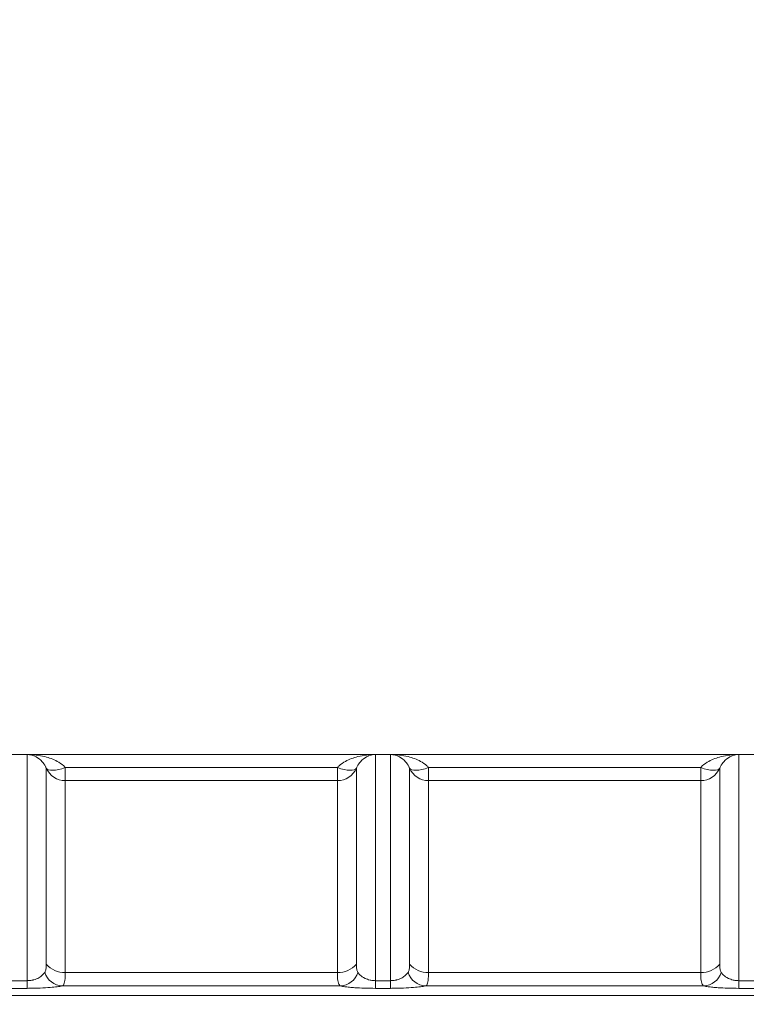
# Model space of a CAD drawing. Units: millimetres. Extents: x 209 to 19078, y 6 to 5746.
# Drawn here: x 12373 to 12548, y 4527 to 4764 of the extents above; entities that cross this region are included whole.
import ezdxf

# ---------------------------------------------------------------- set-up
doc = ezdxf.new("R2010")
doc.units = ezdxf.units.MM
doc.header["$PDSIZE"] = -1
doc.styles.add('SLDTEXTSTYLE2', font='TXT', dxfattribs={"width": 0.663})
doc.dimstyles.new('SLDDIMSTYLE2', dxfattribs={"dimtxt": 2.69062, "dimasz": 2.5, "dimexe": 0, "dimexo": 0.0625, "dimgap": 0.672655, "dimtad": 1, "dimdec": 0, "dimlfac": 20, "dimrnd": 1e-09, "dimzin": 12, "dimdsep": 46, "dimtxsty": 'SLDTEXTSTYLE2', "dimsah": 1, "dimcen": 0.09, "dimadec": 0, "dimazin": 3, "dimtfac": 1, "dimtofl": 0, "dimtmove": 0, "dimatfit": 3, "dimfxl": 1, "dimfrac": 2, "dimtolj": 1, "dimtzin": 12, "dimarcsym": 0})

# ---------------------------------------------------------------- blocks, each defined once
blk = doc.blocks.new('*D89')
at = {"color": 0, "lineweight": -2}
for p, q in [((11778.98, 4527.37), (11778.98, 5267.38)), ((11818.98, 5267.38), (13299.21, 5267.38)), ((13339.21, 5151.24), (13339.21, 5267.38))]:
    blk.add_line(p, q, dxfattribs=at)
at = {"color": 0}
for points in [[(11818.98, 5274.05), (11818.98, 5260.71), (11778.98, 5267.38)], [(13299.21, 5260.71), (13299.21, 5274.05), (13339.21, 5267.38)]]:
    blk.add_solid(points, dxfattribs=at)
at = {"layer": 'Defpoints', "color": 0}
for p in [(13339.21, 5267.38), (13339.21, 5151.17), (11778.98, 4527.3)]:
    blk.add_point(p, dxfattribs=at)
at = {"color": 0, "insert": (12559.09, 5312.38), "char_height": 50, "attachment_point": 5, "style": 'SLDTEXTSTYLE2'}
blk.add_mtext('\\A1;1560', dxfattribs=at)

msp = doc.modelspace()

# ---------------------------------------------------------------- linework, layer by layer
at = {"color": 7, "linetype": 'Continuous', "lineweight": 15}
for p, q in [((12374.93592, 4587.47538), (12371.32692, 4587.47538)), ((12458.82692, 4587.47538), (12374.93592, 4587.47538)), ((12374.93592, 4532.99846), (12374.93592, 4587.47538)), ((12462.43592, 4587.47538), (12458.82692, 4587.47538)), ((12458.82692, 4532.99846), (12458.82692, 4587.47538)), ((12546.32692, 4587.47538), (12462.43592, 4587.47538)), ((12462.43592, 4532.99846), (12462.43592, 4587.47538)), ((12549.93592, 4587.47538), (12546.32692, 4587.47538)), ((12546.32692, 4532.99846), (12546.32692, 4587.47538)), ((12379.52839, 4537.00722), (12379.52839, 4584.18789)), ((12384.1137, 4584.32644), (12384.1137, 4581.18778)), ((12384.1137, 4584.32644), (12449.64914, 4584.32644)), ((12449.64914, 4584.32644), (12449.64914, 4581.18778)), ((12454.23446, 4584.18789), (12454.23446, 4537.00722)), ((12467.02839, 4537.00722), (12467.02839, 4584.18789)), ((12471.6137, 4584.32644), (12471.6137, 4581.18778)), ((12471.6137, 4584.32644), (12537.14914, 4584.32644)), ((12537.14914, 4584.32644), (12537.14914, 4581.18778)), ((12541.73446, 4584.18789), (12541.73446, 4537.00722)), ((12384.1137, 4581.18778), (12384.1137, 4534.99894)), ((12449.64914, 4581.18778), (12384.1137, 4581.18778)), ((12449.64914, 4534.99894), (12449.64914, 4581.18778)), ((12471.6137, 4581.18778), (12471.6137, 4534.99894)), ((12537.14914, 4581.18778), (12471.6137, 4581.18778)), ((12537.14914, 4534.99894), (12537.14914, 4581.18778)), ((12371.32692, 4532.99846), (12374.93592, 4532.99846)), ((12374.93592, 4532.99846), (12374.93592, 4531.15184)), ((12384.1137, 4534.99894), (12449.64914, 4534.99894)), ((12458.82692, 4532.99846), (12458.82692, 4531.15184)), ((12458.82692, 4532.99846), (12462.43592, 4532.99846)), ((12462.43592, 4532.99846), (12462.43592, 4531.15184)), ((12471.6137, 4534.99894), (12537.14914, 4534.99894)), ((12546.32692, 4532.99846), (12546.32692, 4531.15184)), ((12546.32692, 4532.99846), (12549.93592, 4532.99846)), ((12374.93592, 4531.15184), (12371.32692, 4531.15184)), ((12450.3885, 4531.71725), (12383.37435, 4531.71725)), ((12462.43592, 4531.15184), (12458.82692, 4531.15184)), ((12537.8885, 4531.71725), (12470.87435, 4531.71725)), ((12549.93592, 4531.15184), (12546.32692, 4531.15184)), ((13085.63142, 4529.46396), (12185.63142, 4529.46396))]:
    msp.add_line(p, q, dxfattribs=at)
at = {"color": 7, "linetype": 'Continuous', "lineweight": 15, "flags": 128}
for points in [[(12379.52839, 4584.18789), (12379.7368, 4583.95147), (12380.0787, 4583.78294), (12380.54367, 4583.68745), (12381.11753, 4583.6679), (12381.78276, 4583.72489), (12382.51909, 4583.85668), (12383.30405, 4584.05926), (12384.1137, 4584.32644)], [(12449.64914, 4584.32644), (12450.4588, 4584.05926), (12451.24376, 4583.85668), (12451.98008, 4583.72489), (12452.64532, 4583.6679), (12453.21917, 4583.68745), (12453.68414, 4583.78294), (12454.02605, 4583.95147), (12454.23446, 4584.18789)], [(12467.02839, 4584.18789), (12467.2368, 4583.95147), (12467.5787, 4583.78294), (12468.04367, 4583.68745), (12468.61753, 4583.6679), (12469.28276, 4583.72489), (12470.01909, 4583.85668), (12470.80405, 4584.05926), (12471.6137, 4584.32644)], [(12537.14914, 4584.32644), (12537.9588, 4584.05926), (12538.74376, 4583.85668), (12539.48008, 4583.72489), (12540.14532, 4583.6679), (12540.71917, 4583.68745), (12541.18414, 4583.78294), (12541.52605, 4583.95147), (12541.73446, 4584.18789)]]:
    msp.add_lwpolyline(points, dxfattribs=at)
at = {"color": 7, "linetype": 'Continuous', "lineweight": 15}
for centre, radius, start, end in [((12384.11118, 4586.18803), 5.00025, 203.5786518, 270.028923), ((12449.65167, 4586.18803), 5.00025, 269.971077, 336.4213482), ((12471.61118, 4586.18803), 5.00025, 203.5786518, 270.028923), ((12537.15167, 4586.18803), 5.00025, 269.971077, 336.4213482), ((12383.77316, 4540.46016), 5.47182, 219.1268838, 273.5681724), ((12449.98969, 4540.46016), 5.47182, 266.4318276, 320.8731162), ((12471.27316, 4540.46016), 5.47182, 219.1268838, 273.5681724), ((12537.48969, 4540.46016), 5.47182, 266.4318276, 320.8731162), ((12383.70816, 4536.51577), 4.81011, 199.0352864, 266.0205379), ((12450.05468, 4536.51577), 4.81011, 273.9794621, 340.9647136), ((12471.20816, 4536.51577), 4.81011, 199.0352864, 266.0205379), ((12537.55468, 4536.51577), 4.81011, 273.9794621, 340.9647136)]:
    msp.add_arc(centre, radius, start, end, dxfattribs=at)
for points, knots in [([(12379.52839, 4584.18789), (12379.49721, 4584.26114), (12379.43522, 4584.40681), (12379.14259, 4585.00499), (12378.39057, 4586.06841), (12377.24914, 4586.92211), (12376.01956, 4587.38711), (12375.30151, 4587.47513), (12374.93895, 4587.47537), (12374.93592, 4587.47538)], [0, 0, 0, 0, 0.02765, 0.054982326, 0.24224092, 0.565098208, 0.780154784, 0.998162665, 1, 1, 1, 1]), ([(12374.93592, 4587.47538), (12374.94195, 4587.47537), (12376.36558, 4587.47491), (12378.84892, 4587.19868), (12381.81366, 4586.15405), (12383.33621, 4585.12442), (12383.92703, 4584.53948), (12384.05195, 4584.39691), (12384.1137, 4584.32644)], [0, 0, 0, 0, 0.001852087, 0.437508384, 0.760359284, 0.94579693, 0.973207307, 1, 1, 1, 1]), ([(12449.64914, 4584.32644), (12449.71089, 4584.39691), (12449.83581, 4584.53948), (12450.42664, 4585.12442), (12451.94918, 4586.15405), (12454.91392, 4587.19868), (12457.39726, 4587.47491), (12458.82089, 4587.47537), (12458.82692, 4587.47538)], [0, 0, 0, 0, 0.026792693, 0.05420307, 0.239640716, 0.562491616, 0.998147913, 1, 1, 1, 1]), ([(12458.82692, 4587.47538), (12458.82389, 4587.47537), (12458.10785, 4587.47488), (12456.85262, 4587.18005), (12455.37566, 4586.06173), (12454.57692, 4584.96034), (12454.2978, 4584.33075), (12454.23446, 4584.18789)], [0, 0, 0, 0, 0.0018386725, 0.4345100904, 0.7576023661, 0.9449972533, 1, 1, 1, 1]), ([(12467.02839, 4584.18789), (12466.99721, 4584.26114), (12466.93522, 4584.40681), (12466.64259, 4585.00499), (12465.89057, 4586.06841), (12464.74914, 4586.92211), (12463.51956, 4587.38711), (12462.80151, 4587.47513), (12462.43895, 4587.47537), (12462.43592, 4587.47538)], [0, 0, 0, 0, 0.02765, 0.054982326, 0.24224092, 0.565098208, 0.780154784, 0.998162665, 1, 1, 1, 1]), ([(12462.43592, 4587.47538), (12462.44195, 4587.47537), (12463.86558, 4587.47491), (12466.34892, 4587.19868), (12469.31366, 4586.15405), (12470.83621, 4585.12442), (12471.42703, 4584.53948), (12471.55195, 4584.39691), (12471.6137, 4584.32644)], [0, 0, 0, 0, 0.001852087, 0.437508384, 0.760359284, 0.94579693, 0.973207307, 1, 1, 1, 1]), ([(12537.14914, 4584.32644), (12537.21089, 4584.39691), (12537.33581, 4584.53948), (12537.92664, 4585.12442), (12539.44918, 4586.15405), (12542.41392, 4587.19868), (12544.89726, 4587.47491), (12546.32089, 4587.47537), (12546.32692, 4587.47538)], [0, 0, 0, 0, 0.026792693, 0.05420307, 0.239640716, 0.562491616, 0.998147913, 1, 1, 1, 1]), ([(12546.32692, 4587.47538), (12546.32389, 4587.47537), (12545.60785, 4587.47488), (12544.35262, 4587.18005), (12542.87566, 4586.06173), (12542.07692, 4584.96034), (12541.7978, 4584.33075), (12541.73446, 4584.18789)], [0, 0, 0, 0, 0.001838672, 0.43451009, 0.757602366, 0.944997253, 1, 1, 1, 1]), ([(12379.16108, 4534.94695), (12379.2112, 4535.03226), (12379.37121, 4535.30462), (12379.49912, 4535.97364), (12379.51834, 4536.65236), (12379.52839, 4537.00722)], [0, 0, 0, 0, 0.178720368, 0.570600716, 1, 1, 1, 1]), ([(12454.23446, 4537.00722), (12454.23757, 4536.82258), (12454.24657, 4536.28776), (12454.31577, 4535.53604), (12454.51093, 4535.13405), (12454.60177, 4534.94695)], [0, 0, 0, 0, 0.219874741, 0.636891743, 1, 1, 1, 1]), ([(12466.66108, 4534.94695), (12466.7112, 4535.03226), (12466.87121, 4535.30462), (12466.99912, 4535.97364), (12467.01834, 4536.65236), (12467.02839, 4537.00722)], [0, 0, 0, 0, 0.178720368, 0.570600716, 1, 1, 1, 1]), ([(12541.73446, 4537.00722), (12541.73757, 4536.82258), (12541.74657, 4536.28776), (12541.81577, 4535.53604), (12542.01093, 4535.13405), (12542.10177, 4534.94695)], [0, 0, 0, 0, 0.219874741, 0.636891743, 1, 1, 1, 1]), ([(12374.93592, 4532.99846), (12375.05438, 4533.00054), (12375.53505, 4533.00894), (12376.07783, 4533.09404), (12376.93657, 4533.31008), (12377.78537, 4533.67873), (12378.61971, 4534.28446), (12378.97877, 4534.72385), (12379.16108, 4534.94695)], [0, 0, 0, 0, 0.051009212, 0.2069852066, 0.2427979912, 0.4925407588, 0.7423405658, 1, 1, 1, 1]), ([(12384.1137, 4534.99894), (12384.09318, 4534.30271), (12384.0525, 4532.92239), (12383.77375, 4531.97762), (12383.47441, 4531.78248), (12383.37435, 4531.71725)], [0, 0, 0, 0, 0.4038983439, 0.8007464851, 1, 1, 1, 1]), ([(12450.3885, 4531.71725), (12450.20713, 4531.88431), (12449.83858, 4532.2238), (12449.67256, 4533.54296), (12449.65505, 4534.63185), (12449.64914, 4534.99894)], [0, 0, 0, 0, 0.391090285, 0.794721314, 1, 1, 1, 1]), ([(12454.60177, 4534.94695), (12454.76121, 4534.75026), (12455.16648, 4534.25033), (12456.06472, 4533.60364), (12457.27375, 4533.16318), (12458.19901, 4533.01355), (12458.66272, 4533.00241), (12458.82692, 4532.99846)], [0, 0, 0, 0, 0.2275269059, 0.5783315753, 0.8004666211, 0.9293454515, 1, 1, 1, 1]), ([(12462.43592, 4532.99846), (12462.55438, 4533.00054), (12463.03505, 4533.00894), (12463.57783, 4533.09404), (12464.43657, 4533.31008), (12465.28537, 4533.67873), (12466.11971, 4534.28446), (12466.47877, 4534.72385), (12466.66108, 4534.94695)], [0, 0, 0, 0, 0.051009212, 0.206985207, 0.242797991, 0.492540759, 0.742340566, 1, 1, 1, 1]), ([(12471.6137, 4534.99894), (12471.59318, 4534.30271), (12471.5525, 4532.92239), (12471.27375, 4531.97762), (12470.97441, 4531.78248), (12470.87435, 4531.71725)], [0, 0, 0, 0, 0.4038983439, 0.8007464851, 1, 1, 1, 1]), ([(12537.8885, 4531.71725), (12537.70713, 4531.88431), (12537.33858, 4532.2238), (12537.17256, 4533.54296), (12537.15505, 4534.63185), (12537.14914, 4534.99894)], [0, 0, 0, 0, 0.391090285, 0.794721314, 1, 1, 1, 1]), ([(12542.10177, 4534.94695), (12542.26121, 4534.75026), (12542.66648, 4534.25033), (12543.56472, 4533.60364), (12544.77375, 4533.16318), (12545.69901, 4533.01355), (12546.16272, 4533.00241), (12546.32692, 4532.99846)], [0, 0, 0, 0, 0.227526906, 0.578331575, 0.800466621, 0.929345452, 1, 1, 1, 1]), ([(12383.37435, 4531.71725), (12382.99111, 4531.65124), (12382.22568, 4531.51938), (12380.48228, 4531.34096), (12378.27095, 4531.2061), (12376.25235, 4531.15531), (12375.17127, 4531.15246), (12374.93592, 4531.15184)], [0, 0, 0, 0, 0.226239963, 0.451873044, 0.711110687, 0.937109455, 1, 1, 1, 1]), ([(12458.82692, 4531.15184), (12457.92744, 4531.1605), (12456.13215, 4531.17779), (12454.02889, 4531.29062), (12452.50027, 4531.41869), (12451.31001, 4531.55534), (12450.71248, 4531.66033), (12450.3885, 4531.71725)], [0, 0, 0, 0, 0.239206596, 0.47743748, 0.641383373, 0.805556436, 1, 1, 1, 1]), ([(12470.87435, 4531.71725), (12470.49111, 4531.65124), (12469.72568, 4531.51938), (12467.98228, 4531.34096), (12465.77095, 4531.2061), (12463.75235, 4531.15531), (12462.67127, 4531.15246), (12462.43592, 4531.15184)], [0, 0, 0, 0, 0.226239963, 0.451873044, 0.711110687, 0.937109455, 1, 1, 1, 1]), ([(12546.32692, 4531.15184), (12545.42744, 4531.1605), (12543.63215, 4531.17779), (12541.52889, 4531.29062), (12540.00027, 4531.41869), (12538.81001, 4531.55534), (12538.21248, 4531.66033), (12537.8885, 4531.71725)], [0, 0, 0, 0, 0.239206596, 0.47743748, 0.641383373, 0.805556436, 1, 1, 1, 1])]:
    msp.add_open_spline(points, degree=3, knots=knots, dxfattribs=at)

# ---------------------------------------------------------------- dimensions: what is measured, and where the dimension line sits
at = {"color": 1}
dim = msp.add_linear_dim(base=(13339.20642, 5267.37873), p1=(11778.97726, 4527.30365), p2=(13339.20642, 5151.17447), dimstyle='SLDDIMSTYLE2', override={"dimtxt": 50, "dimasz": 40, "dimgap": 20, "dimlfac": 1, "dimtxsty": 'SLDTEXTSTYLE2'}, dxfattribs=at)
dim.commit()
dim.dimension.update_dxf_attribs({"geometry": '*D89', "text_midpoint": (12559.09184, 5312.37873)})

doc.saveas('drawing.dxf')
